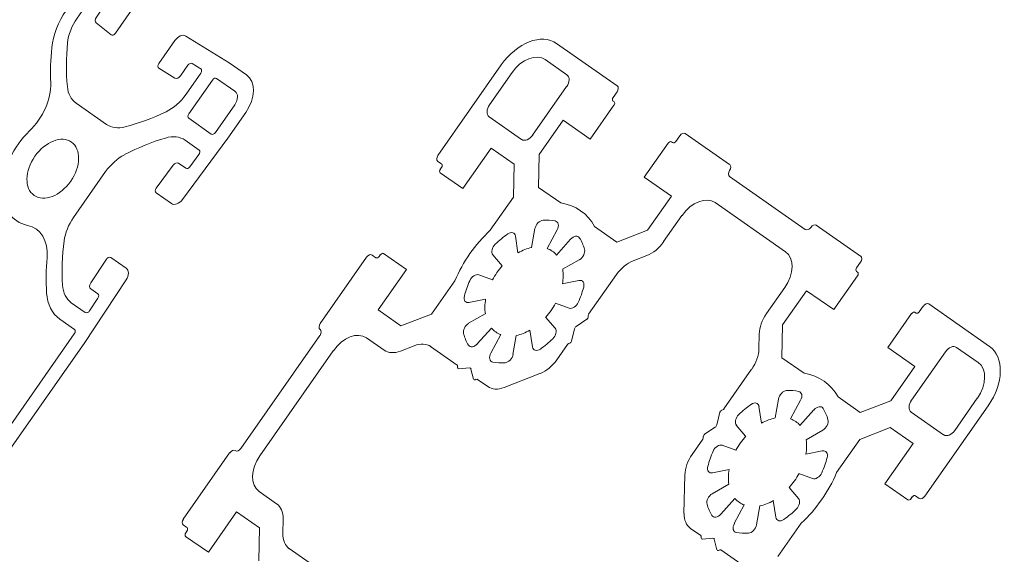
# Model space of a CAD drawing. Extents: x -244 to -13, y -503 to -335.
# Drawn here: x -17 to -13, y -486 to -484 of the extents above; entities that cross this region are included whole.
import ezdxf

# ---------------------------------------------------------------- set-up
doc = ezdxf.new("R2010")
doc.units = 0
doc.header["$LTSCALE"] = 0.25
doc.header["$MEASUREMENT"] = 0
doc.layers.get('0').update_dxf_attribs({"linetype": 'CONTINUOUS'})

# ---------------------------------------------------------------- blocks, each defined once
blk = doc.blocks.new('A$C6BAE3AD1')
at = {"color": 7, "linetype": 'Continuous', "lineweight": 0}
for p, q in [((0.25, 3), (0.125, 3)), ((0.554, 2.9883), (0.25, 3)), ((1.25, 3), (0.946, 2.9883)), ((1.75, 3), (1.25, 3)), ((2.054, 2.9883), (1.75, 3)), ((2.75, 3), (2.446, 2.9883)), ((2.875, 3), (2.75, 3)), ((0.5925, 2.8363), (0.5925, 2.9483)), ((0.9075, 2.9483), (0.9075, 2.8363)), ((2.0925, 2.8363), (2.0925, 2.9483)), ((2.4075, 2.9483), (2.4075, 2.8363)), ((0.259, 2.92), (0.125, 2.92)), ((0.3696, 2.9153), (0.4296, 2.913)), ((1.0704, 2.913), (1.1304, 2.9153)), ((1.759, 2.92), (1.241, 2.92)), ((1.8696, 2.9153), (1.9296, 2.913)), ((2.5704, 2.913), (2.6304, 2.9153)), ((2.875, 2.92), (2.741, 2.92)), ((0, 2.875), (0, 2.75)), ((0.08, 2.875), (0.08, 2.741)), ((0.274, 2.741), (0.274, 2.905)), ((0.354, 2.7985), (0.354, 2.9004)), ((0.444, 2.8981), (0.444, 2.8457)), ((1.056, 2.8457), (1.056, 2.8981)), ((1.146, 2.9004), (1.146, 2.7985)), ((1.226, 2.905), (1.226, 2.7985)), ((1.774, 2.7985), (1.774, 2.905)), ((1.854, 2.7985), (1.854, 2.9004)), ((1.944, 2.8981), (1.944, 2.8457)), ((2.556, 2.8457), (2.556, 2.8981)), ((2.646, 2.9004), (2.646, 2.7985)), ((2.726, 2.905), (2.726, 2.741)), ((2.92, 2.741), (2.92, 2.875)), ((3, 2.75), (3, 2.875)), ((0.4632, 2.8257), (0.5769, 2.8213)), ((0.9231, 2.8213), (1.0368, 2.8257)), ((1.9632, 2.8257), (2.0769, 2.8213)), ((2.4231, 2.8213), (2.5368, 2.8257)), ((0, 2.75), (0.0117, 2.446)), ((0.095, 2.726), (0.259, 2.726)), ((2.741, 2.726), (2.905, 2.726)), ((2.9883, 2.446), (3, 2.75)), ((0.0996, 2.646), (0.2015, 2.646)), ((2.7985, 2.646), (2.9004, 2.646)), ((0.087, 2.5704), (0.0847, 2.6304)), ((2.9153, 2.6304), (2.913, 2.5704)), ((0.1543, 2.556), (0.1019, 2.556)), ((2.8981, 2.556), (2.8457, 2.556)), ((0.1787, 2.4231), (0.1743, 2.5368)), ((0.8613, 2.518), (0.6387, 2.518)), ((2.3613, 2.518), (2.1387, 2.518)), ((2.8257, 2.5368), (2.8213, 2.4231)), ((0.0517, 2.4075), (0.1637, 2.4075)), ((2.8363, 2.4075), (2.9483, 2.4075)), ((0.482, 2.3613), (0.482, 2.1387)), ((2.518, 2.1387), (2.518, 2.3613)), ((0.1637, 2.0925), (0.0517, 2.0925)), ((2.9483, 2.0925), (2.8363, 2.0925)), ((0.0117, 2.054), (0, 1.75)), ((0.1743, 1.9632), (0.1787, 2.0769)), ((2.8213, 2.0769), (2.8257, 1.9632)), ((3, 1.75), (2.9883, 2.054)), ((0.0847, 1.8696), (0.087, 1.9296)), ((0.1019, 1.944), (0.1543, 1.944)), ((2.8457, 1.944), (2.8981, 1.944)), ((2.913, 1.9296), (2.9153, 1.8696)), ((0.2015, 1.854), (0.0996, 1.854)), ((2.9004, 1.854), (2.7985, 1.854)), ((0.2015, 1.774), (0.095, 1.774)), ((2.905, 1.774), (2.7985, 1.774)), ((0, 1.75), (0, 1.25)), ((0.08, 1.759), (0.08, 1.241)), ((2.92, 1.241), (2.92, 1.759)), ((3, 1.25), (3, 1.75)), ((0, 1.25), (0.0117, 0.946)), ((0.095, 1.226), (0.2015, 1.226)), ((2.7985, 1.226), (2.905, 1.226)), ((2.9883, 0.946), (3, 1.25)), ((0.0996, 1.146), (0.2015, 1.146)), ((2.7985, 1.146), (2.9004, 1.146)), ((0.087, 1.0704), (0.0847, 1.1304)), ((2.9153, 1.1304), (2.913, 1.0704)), ((0.1543, 1.056), (0.1019, 1.056)), ((0.1787, 0.9231), (0.1743, 1.0368)), ((2.8257, 1.0368), (2.8213, 0.9231)), ((2.8981, 1.056), (2.8457, 1.056)), ((0.0517, 0.9075), (0.1637, 0.9075)), ((2.8363, 0.9075), (2.9483, 0.9075)), ((0.482, 0.8613), (0.482, 0.6387)), ((2.518, 0.6387), (2.518, 0.8613)), ((0.1637, 0.5925), (0.0517, 0.5925)), ((2.9483, 0.5925), (2.8363, 0.5925)), ((0.0117, 0.554), (0, 0.25)), ((0.1743, 0.4632), (0.1787, 0.5769)), ((2.8213, 0.5769), (2.8257, 0.4632)), ((3, 0.25), (2.9883, 0.554)), ((0.6387, 0.482), (0.8613, 0.482)), ((2.1387, 0.482), (2.3613, 0.482)), ((0.1019, 0.444), (0.1543, 0.444)), ((2.8457, 0.444), (2.8981, 0.444)), ((0.0847, 0.3696), (0.087, 0.4296)), ((2.913, 0.4296), (2.9153, 0.3696)), ((0.2015, 0.354), (0.0996, 0.354)), ((2.9004, 0.354), (2.7985, 0.354)), ((0, 0.25), (0, 0.125)), ((0.08, 0.259), (0.08, 0.125)), ((0.259, 0.274), (0.095, 0.274)), ((0.274, 0.095), (0.274, 0.259)), ((2.726, 0.259), (2.726, 0.095)), ((2.905, 0.274), (2.741, 0.274)), ((2.92, 0.125), (2.92, 0.259)), ((3, 0.125), (3, 0.25)), ((0.354, 0.0996), (0.354, 0.2015)), ((1.146, 0.2015), (1.146, 0.0996)), ((1.226, 0.2015), (1.226, 0.095)), ((1.774, 0.095), (1.774, 0.2015)), ((1.854, 0.0996), (1.854, 0.2015)), ((2.646, 0.2015), (2.646, 0.0996)), ((0.5769, 0.1787), (0.4632, 0.1743)), ((0.5925, 0.0517), (0.5925, 0.1637)), ((0.9075, 0.1637), (0.9075, 0.0517)), ((1.0368, 0.1743), (0.9231, 0.1787)), ((2.0769, 0.1787), (1.9632, 0.1743)), ((2.0925, 0.0517), (2.0925, 0.1637)), ((2.4075, 0.1637), (2.4075, 0.0517)), ((2.5368, 0.1743), (2.4231, 0.1787)), ((0.444, 0.1543), (0.444, 0.1019)), ((1.056, 0.1019), (1.056, 0.1543)), ((1.944, 0.1543), (1.944, 0.1019)), ((2.556, 0.1019), (2.556, 0.1543)), ((0.125, 0.08), (0.259, 0.08)), ((0.4296, 0.087), (0.3696, 0.0847)), ((1.1304, 0.0847), (1.0704, 0.087)), ((1.241, 0.08), (1.759, 0.08)), ((1.9296, 0.087), (1.8696, 0.0847)), ((2.6304, 0.0847), (2.5704, 0.087)), ((2.741, 0.08), (2.875, 0.08)), ((0.25, 0), (0.554, 0.0117)), ((0.946, 0.0117), (1.25, 0)), ((1.75, 0), (2.054, 0.0117)), ((2.446, 0.0117), (2.75, 0)), ((0.125, 0), (0.25, 0)), ((1.25, 0), (1.75, 0)), ((2.75, 0), (2.875, 0))]:
    blk.add_line(p, q, dxfattribs=at)
for centre in [(0.75, 2.25), (2.25, 2.25), (0.75, 0.75), (2.25, 0.75)]:
    blk.add_circle(centre, 0.13, dxfattribs=at)
for centre, radius, start, end in [((0.125, 2.875), 0.125, 90, 180), ((0.5525, 2.9483), 0.04, 0, 87.8), ((0.9475, 2.9483), 0.04, 92.2, 180), ((2.0525, 2.9483), 0.04, 0, 87.8), ((2.4475, 2.9483), 0.04, 92.2, 180), ((2.875, 2.875), 0.125, 0, 90), ((0.125, 2.875), 0.045, 90, 180), ((0.259, 2.905), 0.015, 0, 90), ((0.369, 2.9004), 0.015, 87.8, 180), ((0.429, 2.8981), 0.015, 0, 87.8), ((1.071, 2.8981), 0.015, 92.2, 180), ((1.131, 2.9004), 0.015, 0, 92.2), ((1.241, 2.905), 0.015, 90, 180), ((1.759, 2.905), 0.015, 0, 90), ((1.869, 2.9004), 0.015, 87.8, 180), ((1.929, 2.8981), 0.015, 0, 87.8), ((2.571, 2.8981), 0.015, 92.2, 180), ((2.631, 2.9004), 0.015, 0, 92.2), ((2.741, 2.905), 0.015, 90, 180), ((2.875, 2.875), 0.045, 0, 90), ((0.464, 2.8457), 0.02, 180, 267.8), ((0.5775, 2.8363), 0.015, 267.8, 0), ((0.9225, 2.8363), 0.015, 180, 272.2), ((1.036, 2.8457), 0.02, 272.2, 0), ((1.964, 2.8457), 0.02, 180, 267.8), ((2.0775, 2.8363), 0.015, 267.8, 0), ((2.4225, 2.8363), 0.015, 180, 272.2), ((2.536, 2.8457), 0.02, 272.2, 0), ((0.514, 2.7985), 0.16, 180, 220.0506), ((0.986, 2.7985), 0.16, 319.9494, 0), ((0.986, 2.7985), 0.24, 319.9494, 0), ((2.014, 2.7985), 0.24, 180, 220.0506), ((2.014, 2.7985), 0.16, 180, 220.0506), ((2.486, 2.7985), 0.16, 319.9494, 0), ((0.095, 2.741), 0.015, 180, 270), ((0.259, 2.741), 0.015, 270, 0), ((2.741, 2.741), 0.015, 180, 270), ((2.905, 2.741), 0.015, 270, 0), ((1.157, 3.339), 1, 220.0506, 231.8972), ((0.343, 3.339), 1, 308.1028, 319.9494), ((2.657, 3.339), 1, 220.0506, 231.8972), ((1.843, 3.339), 1, 308.1028, 319.9494), ((0.0996, 2.631), 0.015, 90, 182.2), ((0.2015, 2.486), 0.16, 49.9494, 90), ((0.343, 3.339), 1.08, 311.1538, 319.9494), ((2.657, 3.339), 1.08, 220.0506, 228.8462), ((2.7985, 2.486), 0.16, 90, 130.0506), ((2.9004, 2.631), 0.015, 357.8, 90), ((-0.339, 1.843), 1, 38.1028, 49.9494), ((3.339, 1.843), 1, 130.0506, 141.8972), ((0.1019, 2.571), 0.015, 182.2, 270), ((0.1543, 2.536), 0.02, 2.2, 90), ((2.8457, 2.536), 0.02, 90, 177.8), ((2.8981, 2.571), 0.015, 270, 357.8), ((0.6387, 2.678), 0.16, 231.8972, 270), ((0.8613, 2.678), 0.16, 270, 308.1028), ((1.1853, 2.3752), 0.2, 131.1538, 196.0482), ((1.8147, 2.3752), 0.2, 343.9518, 48.8462), ((2.1387, 2.678), 0.16, 231.8972, 270), ((2.3613, 2.678), 0.16, 270, 308.1028), ((0.0517, 2.4475), 0.04, 182.2, 270), ((0.322, 2.3613), 0.16, 0, 38.1028), ((2.678, 2.3613), 0.16, 141.8972, 180), ((2.9483, 2.4475), 0.04, 270, 357.8), ((0.1637, 2.4225), 0.015, 270, 2.2), ((2.8363, 2.4225), 0.015, 177.8, 270), ((0.75, 2.25), 0.253, 253.9518, 16.0482), ((2.25, 2.25), 0.253, 163.9518, 286.0482), ((0.322, 2.1387), 0.16, 321.8972, 0), ((2.678, 2.1387), 0.16, 180, 218.1028), ((0.0517, 2.0525), 0.04, 90, 177.8), ((0.1637, 2.0775), 0.015, 357.8, 90), ((2.8363, 2.0775), 0.015, 90, 182.2), ((2.9483, 2.0525), 0.04, 2.2, 90), ((-0.339, 2.657), 1, 310.0506, 321.8972), ((0.6248, 1.8147), 0.2, 73.9518, 138.8462), ((2.3752, 1.8147), 0.2, 41.1538, 106.0482), ((3.339, 2.657), 1, 218.1028, 229.9494), ((0.1019, 1.929), 0.015, 90, 177.8), ((0.1543, 1.964), 0.02, 270, 357.8), ((-0.339, 2.657), 1.08, 310.0506, 318.8462), ((3.339, 2.657), 1.08, 221.1538, 229.9494), ((2.8457, 1.964), 0.02, 182.2, 270), ((2.8981, 1.929), 0.015, 2.2, 90), ((0.2015, 2.014), 0.16, 270, 310.0506), ((2.7985, 2.014), 0.16, 229.9494, 270), ((0.0996, 1.869), 0.015, 177.8, 270), ((2.9004, 1.869), 0.015, 270, 2.2), ((0.2015, 2.014), 0.24, 270, 310.0506), ((2.7985, 2.014), 0.24, 229.9494, 270), ((0.095, 1.759), 0.015, 90, 180), ((2.905, 1.759), 0.015, 0, 90), ((0.095, 1.241), 0.015, 180, 270), ((0.2015, 0.986), 0.24, 49.9494, 90), ((2.7985, 0.986), 0.24, 90, 130.0506), ((2.905, 1.241), 0.015, 270, 0), ((0.0996, 1.131), 0.015, 90, 182.2), ((0.2015, 0.986), 0.16, 49.9494, 90), ((-0.339, 0.343), 1.08, 41.1538, 49.9494), ((3.339, 0.343), 1.08, 130.0506, 138.8462), ((2.7985, 0.986), 0.16, 90, 130.0506), ((2.9004, 1.131), 0.015, 357.8, 90), ((-0.339, 0.343), 1, 38.1028, 49.9494), ((3.339, 0.343), 1, 130.0506, 141.8972), ((0.1019, 1.071), 0.015, 182.2, 270), ((2.8981, 1.071), 0.015, 270, 357.8), ((0.1543, 1.036), 0.02, 2.2, 90), ((0.6248, 1.1853), 0.2, 221.1538, 286.0482), ((2.3752, 1.1853), 0.2, 253.9518, 318.8462), ((2.8457, 1.036), 0.02, 90, 177.8), ((0.75, 0.75), 0.253, 343.9518, 106.0482), ((2.25, 0.75), 0.253, 73.9518, 196.0482), ((0.0517, 0.9475), 0.04, 182.2, 270), ((0.322, 0.8613), 0.16, 0, 38.1028), ((2.678, 0.8613), 0.16, 141.8972, 180), ((2.9483, 0.9475), 0.04, 270, 357.8), ((0.1637, 0.9225), 0.015, 270, 2.2), ((2.8363, 0.9225), 0.015, 177.8, 270), ((1.1853, 0.6248), 0.2, 163.9518, 228.8462), ((1.8147, 0.6248), 0.2, 311.1538, 16.0482), ((0.322, 0.6387), 0.16, 321.8972, 0), ((2.678, 0.6387), 0.16, 180, 218.1028), ((0.0517, 0.5525), 0.04, 90, 177.8), ((0.1637, 0.5775), 0.015, 357.8, 90), ((2.8363, 0.5775), 0.015, 90, 182.2), ((2.9483, 0.5525), 0.04, 2.2, 90), ((-0.339, 1.157), 1, 310.0506, 321.8972), ((3.339, 1.157), 1, 218.1028, 229.9494), ((0.6387, 0.322), 0.16, 90, 128.1028), ((0.8613, 0.322), 0.16, 51.8972, 90), ((0.343, -0.339), 1.08, 40.0506, 48.8462), ((2.657, -0.339), 1.08, 131.1538, 139.9494), ((2.1387, 0.322), 0.16, 90, 128.1028), ((2.3613, 0.322), 0.16, 51.8972, 90), ((0.1019, 0.429), 0.015, 90, 177.8), ((0.1543, 0.464), 0.02, 270, 357.8), ((1.157, -0.339), 1, 128.1028, 139.9494), ((0.343, -0.339), 1, 40.0506, 51.8972), ((2.657, -0.339), 1, 128.1028, 139.9494), ((1.843, -0.339), 1, 40.0506, 51.8972), ((2.8457, 0.464), 0.02, 182.2, 270), ((2.8981, 0.429), 0.015, 2.2, 90), ((0.0996, 0.369), 0.015, 177.8, 270), ((0.2015, 0.514), 0.16, 270, 310.0506), ((0.986, 0.2015), 0.24, 0, 40.0506), ((2.014, 0.2015), 0.24, 139.9494, 180), ((2.7985, 0.514), 0.16, 229.9494, 270), ((2.9004, 0.369), 0.015, 270, 2.2), ((0.514, 0.2015), 0.16, 139.9494, 180), ((0.986, 0.2015), 0.16, 0, 40.0506), ((2.014, 0.2015), 0.16, 139.9494, 180), ((2.486, 0.2015), 0.16, 0, 40.0506), ((0.095, 0.259), 0.015, 90, 180), ((0.259, 0.259), 0.015, 0, 90), ((2.741, 0.259), 0.015, 90, 180), ((2.905, 0.259), 0.015, 0, 90), ((0.464, 0.1543), 0.02, 92.2, 180), ((0.5775, 0.1637), 0.015, 0, 92.2), ((0.9225, 0.1637), 0.015, 87.8, 180), ((1.036, 0.1543), 0.02, 0, 87.8), ((1.964, 0.1543), 0.02, 92.2, 180), ((2.0775, 0.1637), 0.015, 0, 92.2), ((2.4225, 0.1637), 0.015, 87.8, 180), ((2.536, 0.1543), 0.02, 0, 87.8), ((0.125, 0.125), 0.125, 180, 270), ((0.125, 0.125), 0.045, 180, 270), ((2.875, 0.125), 0.045, 270, 360), ((2.875, 0.125), 0.125, 270, 0), ((0.259, 0.095), 0.015, 270, 0), ((0.369, 0.0996), 0.015, 180, 272.2), ((0.429, 0.1019), 0.015, 272.2, 0), ((1.071, 0.1019), 0.015, 180, 267.8), ((1.131, 0.0996), 0.015, 267.8, 0), ((1.241, 0.095), 0.015, 180, 270), ((1.759, 0.095), 0.015, 270, 0), ((1.869, 0.0996), 0.015, 180, 272.2), ((1.929, 0.1019), 0.015, 272.2, 0), ((2.571, 0.1019), 0.015, 180, 267.8), ((2.631, 0.0996), 0.015, 267.8, 0), ((2.741, 0.095), 0.015, 180, 270), ((0.5525, 0.0517), 0.04, 272.2, 0), ((0.9475, 0.0517), 0.04, 180, 267.8), ((2.0525, 0.0517), 0.04, 272.2, 0), ((2.4475, 0.0517), 0.04, 180, 267.8)]:
    blk.add_arc(centre, radius, start, end, dxfattribs=at)

msp = doc.modelspace()

# ---------------------------------------------------------------- linework, layer by layer
at = {"color": 7, "linetype": 'Continuous', "lineweight": 0, "extrusion": (0.608581, -0.426006, 0.669439)}
for p, q in [((-14.5638, -483.9096, -294.7026), (-14.8056, -483.7403, -294.3751)), ((-14.7644, -483.8653, -294.4921), (-14.8508, -483.8048, -294.3751)), ((-15.0265, -483.826, -294.2288), (-15.2794, -484.1872, -294.2288)), ((-14.9833, -483.8562, -294.2873), (-15.0736, -483.9852, -294.2873)), ((-14.9009, -484.1062, -294.5213), (-14.7654, -483.9126, -294.5213)), ((-14.5801, -483.9558, -294.7172), (-14.5643, -483.9333, -294.7172)), ((-14.6712, -484.1228, -294.7406), (-14.5764, -483.9873, -294.7406)), ((-14.5761, -483.9731, -294.7319), (-14.5804, -483.9701, -294.726)), ((-15.0746, -484.0326, -294.3166), (-14.9451, -484.1233, -294.4921)), ((-14.8748, -484.1838, -294.5944), (-14.7792, -484.0472, -294.5944)), ((-14.7792, -484.0472, -294.5944), (-14.6712, -484.1228, -294.7406)), ((-14.3139, -484.1086, -295.0565), (-14.3297, -484.1312, -295.0565)), ((-14.1147, -484.224, -295.311), (-14.2918, -484.1, -295.0711)), ((-15.1792, -484.3199, -294.4043), (-15.0663, -484.1586, -294.4043)), ((-15.0663, -484.1586, -294.4043), (-14.9748, -484.2226, -294.5282)), ((-14.3605, -484.1384, -295.0331), (-14.4553, -484.2739, -295.0331)), ((-14.3429, -484.1363, -295.0477), (-14.3472, -484.1333, -295.0419)), ((-14.8776, -484.3147, -294.6752), (-14.8748, -484.1838, -294.5944)), ((-15.2798, -484.2109, -294.2435), (-15.2647, -484.2215, -294.2639)), ((-15.265, -484.2357, -294.2727), (-15.2695, -484.2422, -294.2727)), ((-14.9748, -484.2226, -294.5282), (-14.9775, -484.3535, -294.609)), ((-15.2698, -484.2564, -294.2815), (-15.1792, -484.3199, -294.4043)), ((-14.4553, -484.2739, -295.0331), (-14.3473, -484.3495, -295.1793)), ((-13.8134, -484.4829, -295.7497), (-14.1157, -484.2713, -295.3402)), ((-14.7887, -484.3769, -294.7956), (-14.8776, -484.3147, -294.6752)), ((-14.9775, -484.3535, -294.609), (-15.0704, -484.4862, -294.609)), ((-14.3473, -484.3495, -295.1793), (-14.443, -484.4861, -295.1793)), ((-13.8919, -484.5721, -295.735), (-14.1726, -484.3756, -295.3548)), ((-14.3051, -484.4271, -295.2671), (-14.3782, -484.5315, -295.2671)), ((-14.565, -484.5335, -295.0985), (-14.6539, -484.4713, -294.9782)), ((-13.5922, -484.5897, -296.0187), (-13.7693, -484.4658, -295.7789)), ((-14.9595, -484.5761, -294.7671), (-14.9697, -484.5095, -294.7155)), ((-14.8921, -484.4794, -294.7669), (-14.9052, -484.5551, -294.803)), ((-14.8434, -484.5586, -294.8615), (-14.8035, -484.4844, -294.8505)), ((-14.443, -484.4861, -295.1793), (-14.565, -484.5335, -295.0985)), ((-14.7499, -484.522, -294.9232), (-14.8059, -484.5848, -294.9123)), ((-15.5638, -484.5936, -294.2288), (-15.749, -484.8581, -294.2288)), ((-15.5266, -484.5956, -294.2639), (-15.5417, -484.5851, -294.2435)), ((-15.5089, -484.5841, -294.2727), (-15.5134, -484.5905, -294.2727)), ((-15.4049, -484.6424, -294.4043), (-15.4956, -484.5789, -294.2815)), ((-15.0599, -484.5839, -294.6808), (-15.0225, -484.6281, -294.7429)), ((-14.4451, -484.5866, -295.2414), (-14.5, -484.6079, -295.205)), ((-14.7814, -484.6418, -294.9708), (-14.7148, -484.6035, -295.0069)), ((-13.6085, -484.636, -296.0334), (-13.5927, -484.6134, -296.0334)), ((-15.5178, -484.8037, -294.4043), (-15.4049, -484.6424, -294.4043)), ((-15.0617, -484.6841, -294.7429), (-15.116, -484.6641, -294.6808)), ((-14.5669, -484.6631, -295.1794), (-14.6774, -484.821, -295.1794)), ((-13.6996, -484.8029, -296.0568), (-13.6048, -484.6674, -296.0568)), ((-13.6045, -484.6532, -296.048), (-13.6088, -484.6502, -296.0421)), ((-15.2114, -484.6876, -294.609), (-15.3043, -484.8203, -294.609)), ((-14.7166, -484.6867, -295.0583), (-14.7826, -484.6999, -295.0067)), ((-13.968, -484.8186, -295.8228), (-13.8949, -484.7142, -295.8228)), ((-13.9032, -484.864, -295.9105), (-13.8076, -484.7273, -295.9105)), ((-13.8076, -484.7273, -295.9105), (-13.6996, -484.8029, -296.0568)), ((-15.155, -484.7743, -294.7155), (-15.089, -484.7611, -294.7671)), ((-14.8099, -484.7769, -295.0309), (-14.7556, -484.7969, -295.093)), ((-13.3422, -484.7887, -296.3726), (-13.358, -484.8113, -296.3726)), ((-13.0783, -484.9494, -296.7148), (-13.3201, -484.7802, -296.3872)), ((-15.4263, -484.8677, -294.5282), (-15.5178, -484.8037, -294.4043)), ((-15.3043, -484.8203, -294.609), (-15.4263, -484.8677, -294.5282)), ((-15.0902, -484.8193, -294.803), (-15.1567, -484.8575, -294.7668)), ((-14.6793, -484.8264, -295.1811), (-14.6794, -484.8326, -295.1849)), ((-13.3889, -484.8186, -296.3492), (-13.4837, -484.954, -296.3492)), ((-13.3713, -484.8164, -296.3638), (-13.3756, -484.8134, -296.358)), ((-14.8117, -484.8771, -295.093), (-14.8491, -484.8329, -295.0309)), ((-14.6842, -484.8409, -295.1858), (-14.7274, -484.8699, -295.165)), ((-13.9059, -484.9948, -295.9913), (-13.9032, -484.864, -295.9105)), ((-15.75, -484.9055, -294.2581), (-16.066, -485.357, -294.2581)), ((-15.1217, -484.939, -294.8505), (-15.0657, -484.8762, -294.8615)), ((-15.0282, -484.9024, -294.9123), (-15.068, -484.9766, -294.9232)), ((-14.9795, -484.9816, -295.0069), (-14.9663, -484.906, -294.9708)), ((-14.9121, -484.8849, -295.0067), (-14.9019, -484.9515, -295.0583)), ((-14.7341, -484.8796, -295.165), (-14.7463, -484.9288, -295.1854)), ((-13.9981, -484.9592, -295.8848), (-13.9969, -484.9003, -295.8485)), ((-15.4941, -484.9645, -294.5282), (-15.564, -484.9155, -294.4336)), ((-15.3735, -484.9469, -294.6266), (-15.4284, -484.9682, -294.5903)), ((-14.762, -484.9418, -295.1794), (-14.8047, -485.0028, -295.1794)), ((-14.7524, -484.9361, -295.1844), (-14.7575, -484.9381, -295.1811)), ((-15.6965, -484.9669, -294.3458), (-15.99, -485.3862, -294.3458)), ((-15.2022, -485.0246, -294.8319), (-15.3079, -484.9506, -294.6887)), ((-13.4837, -484.954, -296.3492), (-13.3757, -485.0296, -296.4955)), ((-13.254, -484.9706, -296.5686), (-13.3895, -485.1641, -296.5686)), ((-13.1235, -485.0139, -296.7148), (-13.2098, -484.9535, -296.5978)), ((-13.8171, -485.057, -296.1117), (-13.9059, -484.9948, -295.9913)), ((-15.2006, -485.0349, -294.8398), (-15.2005, -485.0286, -294.836)), ((-15.1534, -485.0352, -294.8829), (-15.1961, -485.0395, -294.8469)), ((-15.1367, -485.0803, -294.9269), (-15.147, -485.0398, -294.8917)), ((-14.8716, -485.058, -295.1537), (-15.0148, -485.1135, -295.0588)), ((-14.1376, -485.1988, -295.9105), (-14.0271, -485.0409, -295.9105)), ((-13.3757, -485.0296, -296.4955), (-13.4714, -485.1663, -296.4955)), ((-15.1257, -485.081, -294.9373), (-15.1307, -485.0829, -294.9339)), ((-15.0804, -485.1098, -294.9968), (-15.1213, -485.0812, -294.9414)), ((-13.9204, -485.1596, -296.083), (-13.9336, -485.2352, -296.1191)), ((-13.8717, -485.2387, -296.1776), (-13.8319, -485.1646, -296.1666)), ((-13.5934, -485.2136, -296.4146), (-13.6823, -485.1514, -296.2943)), ((-13.4714, -485.1663, -296.4955), (-13.5934, -485.2136, -296.4146)), ((-13.2167, -485.2851, -296.8025), (-13.1264, -485.156, -296.8025)), ((-14.1665, -485.2625, -295.9248), (-14.154, -485.212, -295.904)), ((-14.1479, -485.2047, -295.905), (-14.1421, -485.2025, -295.9088)), ((-13.9878, -485.2562, -296.0832), (-13.9981, -485.1897, -296.0316)), ((-13.7782, -485.2021, -296.2393), (-13.8342, -485.2649, -296.2284)), ((-13.3905, -485.2115, -296.5978), (-13.2609, -485.3022, -296.7733)), ((-13.3361, -485.5475, -296.861), (-13.0832, -485.1863, -296.861)), ((-14.2154, -485.3005, -295.9045), (-14.1732, -485.2722, -295.9248)), ((-14.0883, -485.2641, -295.9969), (-14.0509, -485.3082, -296.059)), ((-13.8098, -485.3219, -296.2869), (-13.7432, -485.2836, -296.323)), ((-13.5956, -485.3208, -296.4808), (-13.4736, -485.2734, -296.5616)), ((-13.4736, -485.2734, -296.5616), (-13.3821, -485.3375, -296.6856)), ((-14.2649, -485.3807, -295.9105), (-14.2222, -485.3196, -295.9105)), ((-14.2203, -485.3142, -295.9088), (-14.2201, -485.3088, -295.9054)), ((-13.6885, -485.4535, -296.4808), (-13.5956, -485.3208, -296.4808)), ((-13.3821, -485.3375, -296.6856), (-13.495, -485.4987, -296.6856)), ((-16.1102, -485.3742, -294.2288), (-16.2953, -485.6386, -294.2288)), ((-14.0901, -485.3642, -296.059), (-14.1444, -485.3442, -295.9969)), ((-13.7449, -485.3669, -296.3744), (-13.811, -485.38, -296.3228)), ((-14.1834, -485.4544, -296.0316), (-14.1173, -485.4412, -296.0832)), ((-13.8382, -485.4571, -296.347), (-13.784, -485.4771, -296.4091)), ((-14.297, -485.616, -296.0311), (-14.2938, -485.4624, -295.9362)), ((-15.9929, -485.5283, -294.4336), (-15.923, -485.5773, -294.5282)), ((-14.1186, -485.4994, -296.1191), (-14.1851, -485.5377, -296.083)), ((-13.8401, -485.5572, -296.4091), (-13.8774, -485.5131, -296.347)), ((-13.495, -485.4987, -296.6856), (-13.4043, -485.5622, -296.8084)), ((-14.1501, -485.6191, -296.1666), (-14.0941, -485.5563, -296.1776)), ((-13.9405, -485.565, -296.3228), (-13.9303, -485.6316, -296.3744)), ((-13.3911, -485.5571, -296.8172), (-13.3866, -485.5506, -296.8172)), ((-13.3733, -485.5455, -296.8259), (-13.3582, -485.5561, -296.8464)), ((-16.1951, -485.7713, -294.4043), (-16.0822, -485.61, -294.4043)), ((-16.0822, -485.61, -294.4043), (-15.9908, -485.674, -294.5282)), ((-14.0566, -485.5826, -296.2284), (-14.0964, -485.6567, -296.2393)), ((-14.0079, -485.6617, -296.323), (-13.9947, -485.5861, -296.2869)), ((-15.8971, -485.6377, -294.5903), (-15.8983, -485.6965, -294.6266)), ((-13.9224, -485.7876, -296.4808), (-13.8295, -485.6549, -296.4808)), ((-16.2958, -485.6623, -294.2435), (-16.2807, -485.6729, -294.2639)), ((-16.281, -485.6871, -294.2727), (-16.2855, -485.6936, -294.2727)), ((-15.9908, -485.674, -294.5282), (-15.9935, -485.8049, -294.609)), ((-14.2302, -485.705, -296.1484), (-14.2711, -485.6764, -296.0931)), ((-16.2858, -485.7078, -294.2815), (-16.1951, -485.7713, -294.4043)), ((-14.2286, -485.7145, -296.1559), (-14.2285, -485.709, -296.1526)), ((-14.1824, -485.7149, -296.1982), (-14.2241, -485.7191, -296.163)), ((-14.1654, -485.761, -296.243), (-14.176, -485.7194, -296.2069)), ((-15.8723, -485.7569, -294.6887), (-15.7666, -485.8309, -294.8319)), ((-14.1537, -485.7614, -296.2539), (-14.1595, -485.7636, -296.25)), ((-14.0436, -485.8356, -296.4012), (-14.1493, -485.7616, -296.258))]:
    msp.add_line(p, q, dxfattribs=at)
for centre, radius, start, end in [((-404.9828, -396.2687), 0.1968, 360, 90), ((-404.9828, -396.2687), 0.1181, 360, 90), ((-404.9041, -396.4262), 0.0394, 270, 0), ((-404.8057, -396.7096), 0.0197, 270, 0), ((-404.8332, -396.7411), 0.0118, 89.9992, 179.9993), ((-405.1403, -396.19), 0.0394, 90, 180), ((-404.8568, -396.749), 0.0118, 270, 0), ((-405.1403, -396.4262), 0.0394, 180, 270), ((-404.8057, -397.2057), 0.0197, 360, 90), ((-404.8568, -397.1663), 0.0118, 0.0003, 90.0004), ((-404.8332, -397.1742), 0.0118, 180.0003, 270.0004), ((-405.4238, -396.0915), 0.0197, 90, 180), ((-405.4553, -396.1191), 0.0118, 270, 0), ((-404.8057, -397.5285), 0.0197, 270, 0), ((-405.4631, -396.1427), 0.0118, 90, 180), ((-404.8057, -397.5679), 0.0197, 90, 180), ((-405.6718, -396.9577), 0.3937, 341.8051, 18.1949), ((-405.0616, -397.5876), 0.1181, 360, 90), ((-405.423, -396.8219), 0.0315, 28.6206, 124.9999), ((-405.6718, -396.9577), 0.315, 16.3793, 28.6207), ((-405.3999, -396.8777), 0.0315, 279.9999, 16.3793), ((-404.8057, -398.1191), 0.0197, 180, 270), ((-404.8057, -398.1585), 0.0197, 360, 90), ((-405.6718, -396.9577), 0.3937, 71.8051, 108.1949), ((-405.6718, -396.9577), 0.315, 61.3793, 73.6207), ((-405.536, -396.7088), 0.0315, 325.0001, 61.3794), ((-405.3999, -397.0376), 0.0315, 343.6207, 80.0001), ((-405.5919, -396.6857), 0.0315, 73.6207, 170.0001), ((-405.6718, -396.9577), 0.1968, 34.9999, 54.9997), ((-405.6718, -396.9577), 0.315, 331.3794, 343.6208), ((-405.189, -397.3514), 0.1181, 225.0001, 270), ((-405.9198, -396.0915), 0.0197, 360, 90), ((-405.8883, -396.1191), 0.0118, 179.9996, 269.9997), ((-405.8805, -396.1427), 0.0118, 359.9996, 89.9997), ((-405.6718, -396.9577), 0.1968, 350.0002, 9.9997), ((-405.423, -397.0935), 0.0315, 234.9999, 331.3792), ((-405.0616, -398.0994), 0.1181, 270, 0), ((-404.8057, -398.4813), 0.0197, 270, 0), ((-405.6718, -396.9577), 0.1968, 79.9998, 99.9998), ((-405.405, -397.4695), 0.1181, 45.0001, 90), ((-405.7517, -396.6857), 0.0315, 9.9999, 106.3793), ((-405.6718, -396.9577), 0.1968, 305.0002, 325.0001), ((-404.8332, -398.5128), 0.0118, 89.9996, 179.9997), ((-404.8568, -398.5207), 0.0118, 269.9996, 359.9997), ((-405.6718, -396.9577), 0.315, 106.3792, 118.6206), ((-405.536, -397.2065), 0.0315, 298.6205, 35), ((-405.8076, -396.7088), 0.0315, 118.6208, 215.0001), ((-405.6718, -396.9577), 0.315, 286.3793, 298.6207), ((-405.6718, -396.9577), 0.1968, 124.9999, 144.9998), ((-405.6718, -396.9577), 0.1968, 260.0002, 280), ((-405.5919, -397.2296), 0.0315, 190, 286.3795), ((-404.8057, -398.9774), 0.0197, 360, 90), ((-405.5977, -397.3592), 0.00787, 89.9989, 134.9993), ((-405.189, -398.3356), 0.1181, 90, 134.9999), ((-404.8568, -398.938), 0.0118, 0.0003, 90.0004), ((-404.8332, -398.9459), 0.0118, 180.0003, 270.0004), ((-406.2427, -396.0915), 0.0197, 90, 180), ((-405.9206, -396.8219), 0.0315, 55, 151.3795), ((-405.6724, -397.3423), 0.0118, 60, 120), ((-405.6141, -397.3533), 0.00787, 239.9998, 315.0001), ((-406.282, -396.0915), 0.0197, 270, 0), ((-406.3017, -396.3474), 0.1181, 360, 90), ((-405.6718, -396.9577), 0.315, 151.3793, 163.6207), ((-405.6718, -396.9577), 0.1968, 170, 190), ((-405.6718, -396.9577), 0.1968, 215.0002, 235), ((-405.7517, -397.2296), 0.0315, 253.6205, 350), ((-406.1836, -396.6908), 0.1181, 0, 45), ((-405.9438, -396.8777), 0.0315, 163.6205, 260), ((-405.6718, -396.9577), 0.315, 241.3794, 253.6208), ((-405.7452, -397.3592), 0.00787, 45.0009, 90.0008), ((-405.7296, -397.3526), 0.00787, 225.0001, 300), ((-406.0655, -396.4749), 0.1181, 180, 225), ((-405.9438, -397.0376), 0.0315, 100, 196.3795), ((-405.9206, -397.0935), 0.0315, 208.6207, 305.0001), ((-405.8076, -397.2065), 0.0315, 144.9999, 241.3793), ((-405.405, -398.2175), 0.1181, 270, 314.9999), ((-404.9041, -399.2608), 0.0394, 360, 90), ((-404.9828, -399.4183), 0.1968, 270, 360), ((-406.0734, -396.8836), 0.00787, 314.9999, 359.9998), ((-405.6718, -396.9577), 0.315, 196.3792, 208.6206), ((-405.8197, -397.2333), 0.1181, 225.0001, 270), ((-404.9828, -399.4183), 0.1181, 270, 0), ((-406.0674, -396.8999), 0.00787, 134.9998, 209.9998), ((-406.0565, -396.9583), 0.0118, 330, 30), ((-405.6718, -398.7293), 0.3937, 341.8051, 18.1949), ((-406.0668, -397.0154), 0.00787, 150.0002, 225.0002), ((-406.0734, -397.0311), 0.00787, 0.0003, 45.0002), ((-405.9474, -397.1056), 0.1181, 180, 225.0001), ((-405.423, -398.5935), 0.0315, 28.6207, 125), ((-405.6718, -398.7293), 0.315, 16.3792, 28.6206), ((-405.3999, -398.6494), 0.0315, 279.9999, 16.3793), ((-405.6718, -398.7293), 0.315, 61.3793, 73.6207), ((-405.536, -398.4805), 0.0315, 325.0001, 61.3794), ((-405.1403, -399.2608), 0.0394, 90, 180), ((-405.6141, -398.3337), 0.00787, 44.9999, 120.0002), ((-405.5977, -398.3278), 0.00787, 225.0007, 270.0011), ((-405.5919, -398.4574), 0.0315, 73.6206, 170), ((-405.3999, -398.8093), 0.0315, 343.6207, 80.0001), ((-405.6718, -398.7293), 0.315, 331.3794, 343.6208), ((-405.6724, -398.3447), 0.0118, 240, 300), ((-405.6718, -398.7293), 0.1968, 34.9998, 54.9998), ((-405.6718, -398.7293), 0.1968, 350.0002, 9.9997), ((-405.423, -398.8651), 0.0315, 235, 331.3793), ((-405.7296, -398.3344), 0.00787, 60, 134.9999), ((-405.1403, -399.497), 0.0394, 180, 270), ((-405.7452, -398.3278), 0.00787, 269.9992, 314.9991), ((-405.6718, -398.7293), 0.1968, 80, 99.9998), ((-405.6718, -398.7293), 0.1968, 305.0002, 325.0001), ((-406.8726, -396.0915), 0.0197, 360, 90), ((-406.8332, -396.0915), 0.0197, 180, 270), ((-405.8197, -398.4537), 0.1181, 90, 135), ((-405.6718, -398.7293), 0.315, 106.3793, 118.6207), ((-405.7517, -398.4574), 0.0315, 10, 106.3794), ((-405.536, -398.9782), 0.0315, 298.6205, 35), ((-406.8135, -396.3474), 0.1181, 90, 180), ((-405.6718, -398.7293), 0.315, 286.3793, 298.6207), ((-405.8076, -398.4805), 0.0315, 118.6208, 215.0001), ((-405.6718, -398.7293), 0.1968, 124.9999, 144.9998), ((-405.6718, -398.7293), 0.1968, 260.0002, 280), ((-405.6718, -398.7293), 0.3937, 251.8051, 288.1949), ((-405.5919, -399.0013), 0.0315, 190, 286.3794), ((-405.9206, -398.5935), 0.0315, 54.9999, 151.3794), ((-405.6718, -398.7293), 0.1968, 170, 190), ((-405.6718, -398.7293), 0.1968, 215.0002, 235), ((-405.7517, -399.0013), 0.0315, 253.6206, 350), ((-405.4631, -399.5443), 0.0118, 180.0002, 270.0003), ((-405.4553, -399.5679), 0.0118, 359.9995, 89.9996), ((-405.4238, -399.5955), 0.0197, 180, 270), ((-407.0498, -396.4749), 0.1181, 315, 360), ((-405.9474, -398.5814), 0.1181, 134.9999, 180.0001), ((-405.6718, -398.7293), 0.315, 151.3794, 163.6208), ((-405.6718, -398.7293), 0.315, 241.3793, 253.6207), ((-407.1954, -396.0915), 0.0197, 90, 180), ((-405.9438, -398.6494), 0.0315, 163.6205, 260), ((-405.8076, -398.9782), 0.0315, 144.9999, 241.3793), ((-407.2348, -396.1427), 0.0118, 90.0003, 180.0004), ((-407.2269, -396.1191), 0.0118, 270.0003, 0.0004), ((-405.9438, -398.8093), 0.0315, 100, 196.3795), ((-405.6718, -398.7293), 0.315, 196.3792, 208.6206), ((-405.9206, -398.8651), 0.0315, 208.6206, 305.0001), ((-406.9317, -396.6908), 0.1181, 135, 180), ((-406.0734, -398.6559), 0.00787, 315.0001, 360), ((-406.0668, -398.6716), 0.00787, 135, 210), ((-406.0565, -398.7287), 0.0118, 330, 30), ((-406.0674, -398.7871), 0.00787, 150, 225), ((-406.0734, -398.8034), 0.00787, 359.9999, 44.9998)]:
    msp.add_arc(centre, radius, start, end, dxfattribs=at)

# ---------------------------------------------------------------- block references
at = {"linetype": 'Continuous', "extrusion": (0.608581, -0.426006, 0.669439)}
msp.add_blockref('A$C6BAE3AD1', (-408.5986, -394.9866), dxfattribs=at)

doc.saveas('drawing.dxf')
